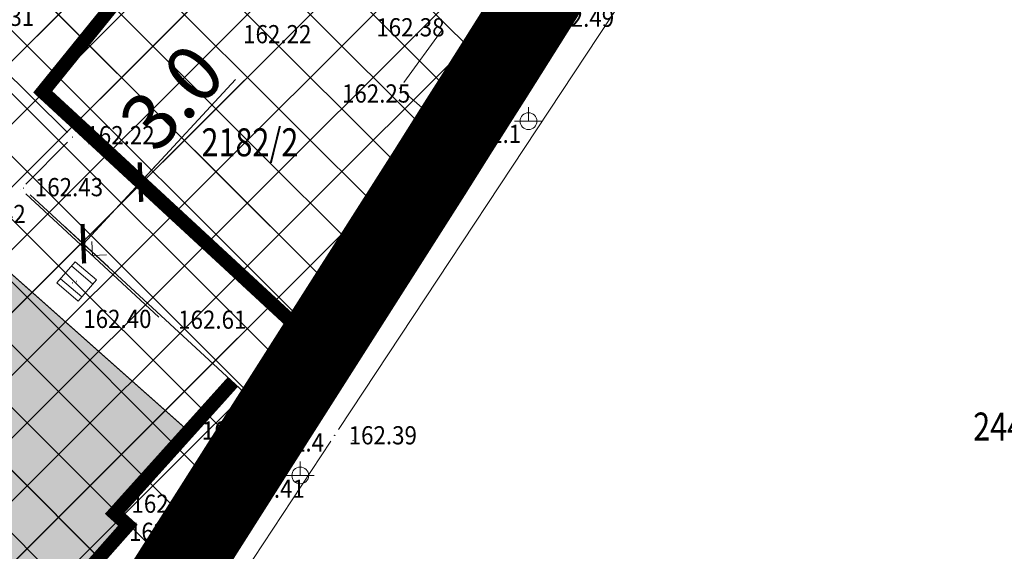
# Model space of a CAD drawing. Units: metres. Extents: x 7527005 to 7527643, y 4825577 to 4825955.
# Drawn here: x 7527202 to 7527237, y 4825836 to 4825855 of the extents above; entities that cross this region are included whole.
import ezdxf
from ezdxf.enums import TextEntityAlignment as Align

# ---------------------------------------------------------------- set-up
doc = ezdxf.new("R2010")
doc.units = ezdxf.units.M
doc.header["$LTSCALE"] = 0.5
doc.header["$PDMODE"] = 33
doc.header["$PDSIZE"] = 0.005
doc.linetypes.add('DASHDOTX2', pattern=[2, 1, -0.5, 0, -0.5])
doc.layers.get('0').update_dxf_attribs({"lineweight": 13})
for name, color, linetype in [('00_GRANICA plana_prava', 33, 'Continuous'), ('3_kote', 7, 'Continuous'), ('Detaljne_tacke', 7, 'Continuous'), ('KATASTARSKE TACKE', 7, 'Continuous')]:
    doc.layers.add(name, color=color, linetype=linetype)
for name, color, linetype, lineweight, true_color in [('1_OBJEKTI_stanovanje_granice', 7, 'Continuous', 35, 0xd2d27c), ('1_OBJEKTI_stanovanje_šrafura', 7, 'Continuous', 20, 0xd2d27c), ('1_STANOVANJE_postojeće_GRANICA', 7, 'Continuous', 25, 0xf3e17c), ('2_STANOVANJE_planirano_GRANICA', 7, 'Continuous', 25, 0xf3e17c)]:
    doc.layers.add(name, color=color, linetype=linetype, lineweight=lineweight, true_color=true_color)
doc.layers.add('1_STANOVANJE_postijeće_SRAFURA', color=7, linetype='Continuous', true_color=0xf3e17c, transparency=0.5)
doc.layers.add('2_STANOVANJE_planirano_SRAFURA', color=7, linetype='Continuous', true_color=0xf3e17c, transparency=0.5)
for name, color, linetype, lineweight in [('3_GL', 5, 'DASHDOTX2', 30), ('broj parcele', 7, 'Continuous', 13), ('Detalj_Linije', 1, 'Continuous', 13), ('Detaljne_tacke_kote', 32, 'Continuous', 13), ('Objekti Granice', 1, 'Continuous', 13), ('Parcele Granice', 7, 'Continuous', 13), ('TOP ZNACI', 1, 'Continuous', 13), ('Topografski_Znaci', 1, 'Continuous', 13)]:
    doc.layers.add(name, color=color, linetype=linetype, lineweight=lineweight)
doc.styles.add('kote', font='geodet__.shx')
doc.styles.add('oznake', font='yusimc.shx')
doc.styles.add('Tahoma', font='tahoma.ttf')
doc.dimstyles.new('BE_urb1000', dxfattribs={"dimtxt": 2, "dimasz": 1, "dimexe": 1, "dimexo": 0.0625, "dimgap": 0.2, "dimtad": 1, "dimdec": 1, "dimzin": 0, "dimdsep": 46, "dimtxsty": 'Tahoma', "dimblk": 'ARCHTICK', "dimcen": 0.09, "dimdle": 0.8, "dimadec": 0, "dimazin": 0, "dimtfac": 1, "dimtdec": 1, "dimtofl": 0, "dimtmove": 0, "dimatfit": 3, "dimfxl": 1, "dimtolj": 1, "dimtzin": 0, "dimarcsym": 0})

# ---------------------------------------------------------------- blocks, each defined once
blk = doc.blocks.new('T463')
at = {"linetype": 'Continuous'}
for p, q in [((0, 1), (0, 0)), ((-1, 0), (1, 0))]:
    blk.add_line(p, q, dxfattribs=at)
blk.add_circle((0, 0), 0.6, dxfattribs=at)
blk = doc.blocks.new('T387')
at = {"linetype": 'Continuous'}
for p, q in [((1, 1), (-1, 1)), ((-1, 1), (-1, -1)), ((1, -1), (1, 1)), ((-1, 0.6), (1, 0.6)), ((1, -0.6), (-1, -0.6)), ((-1, -1), (1, -1))]:
    blk.add_line(p, q, dxfattribs=at)
blk = doc.blocks.new('NV03-500')
at = {"layer": 'TOP ZNACI'}
for q in [(-0.354, 0.354), (0.354, 0.354)]:
    blk.add_line((0, 0), q, dxfattribs=at)
blk = doc.blocks.new('brp')
at = {"style": 'oznake', "oblique": 20, "width": 0.8}
blk.add_attdef('BROJ', text='', height=0.2, dxfattribs=at).set_placement((0, 0), align=Align.MIDDLE)
blk = doc.blocks.new('PDR_Kost-Izm_KTP kao podloga')
at = {"layer": 'Detalj_Linije'}
for p, q in [((7527227.952, 4825861.981, 162.101), (7527213.525, 4825840.112, 162.385)), ((7527217.242, 4825850.639), (7527211.808, 4825840.407)), ((7527202.373, 4825848.523), (7527207.12, 4825844.128)), ((7527209.605, 4825834.17, 162.456), (7527213.249, 4825839.694, 162.385))]:
    blk.add_line(p, q, dxfattribs=at)
at = {"layer": 'Detaljne_tacke'}
for p in [(7527210.917, 4825854.589), (7527217.366, 4825854.588), (7527220.423, 4825854.745), (7527215.708, 4825852.3), (7527220.305, 4825851.125, 162.408), (7527217.359, 4825850.86), (7527204.03, 4825850.55), (7527202.19, 4825848.693), (7527204.185, 4825845.398, 162.396), (7527204.03, 4825845.35), (7527207.303, 4825843.958), (7527211.691, 4825840.186), (7527208.149, 4825840.073, 162.373), (7527213.387, 4825839.903, 162.385), (7527214.048, 4825839.712), (7527212.16, 4825838.469, 162.408), (7527205.54, 4825837.115, 162.416), (7527206.008, 4825836.691, 162.447)]:
    blk.add_point(p, dxfattribs=at)
at = {"layer": 'KATASTARSKE TACKE', "linetype": 'Continuous'}
for p in [(7527218.84, 4825852.56), (7527217.76, 4825850.86), (7527216.8, 4825849.33), (7527202.28, 4825848.73), (7527211.18, 4825840.49), (7527210.52, 4825839.45), (7527208.34, 4825836.01), (7527208.42, 4825836.14)]:
    blk.add_point(p, dxfattribs=at)
at = {"layer": 'Objekti Granice'}
for p, q in [((7527203.853, 4825850.721), (7527199.911, 4825854.602)), ((7527220.268, 4825854.549), (7527217.514, 4825851.056)), ((7527215.855, 4825852.502), (7527217.219, 4825854.386)), ((7527217.171, 4825851.024), (7527215.896, 4825852.136)), ((7527202.366, 4825848.87), (7527203.855, 4825850.369)), ((7527199.617, 4825847.643, 162.415), (7527207.962, 4825840.239, 162.373)), ((7527207.984, 4825839.886, 162.373), (7527205.705, 4825837.302, 162.416)), ((7527205.725, 4825836.947, 162.416), (7527205.823, 4825836.859, 162.447)), ((7527204.245, 4825834.698, 162.371), (7527205.842, 4825836.504, 162.447))]:
    blk.add_line(p, q, dxfattribs=at)
at = {"layer": 'Parcele Granice'}
for p, q in [((7527219.021, 4825852.848), (7527220.149, 4825854.642)), ((7527217.942, 4825851.147), (7527218.658, 4825852.273)), ((7527216.981, 4825849.618), (7527217.579, 4825850.572)), ((7527216.618, 4825849.043), (7527211.362, 4825840.777)), ((7527210.931, 4825840.721), (7527202.529, 4825848.499)), ((7527210.998, 4825840.203), (7527210.702, 4825839.737)), ((7527210.338, 4825839.163), (7527208.602, 4825836.427))]:
    blk.add_line(p, q, dxfattribs=at)
at = {"layer": 'broj parcele', "xscale": 5, "yscale": 5, "zscale": 5}
for p, values in [((7527210.365, 4825850.24), {'BROJ': '2182/2'}), ((7527237.898, 4825840.087), {'BROJ': '2447/2'})]:
    blk.add_blockref('brp', p, dxfattribs=at).add_auto_attribs(values)
at = {"layer": 'Topografski_Znaci', "xscale": 0.5, "yscale": 0.5, "zscale": 0.5}
for p in [(7527220.305, 4825851.125, 162.408), (7527212.16, 4825838.469, 162.408)]:
    blk.add_blockref('T463', p, dxfattribs=at)
at = {"layer": 'Topografski_Znaci'}
for p, rotation in [((7527204.747, 4825846.326), 317.198129361291), ((7527214.897, 4825846.223), 62.0312541019254), ((7527212.552, 4825841.807), 62.0312541019254)]:
    blk.add_blockref('NV03-500', p, dxfattribs=dict(at, rotation=rotation))
at = {"layer": 'Topografski_Znaci', "xscale": 0.5, "yscale": 0.5, "zscale": 0.5, "rotation": 319.2834705223436}
blk.add_blockref('T387', (7527204.185, 4825845.398, 162.396), dxfattribs=at)
at = {"layer": 'Detaljne_tacke_kote', "style": 'kote', "width": 0.9}
for s, p in [('162.31', (7527200.233, 4825854.527, 162.31)), ('162.49', (7527220.923, 4825854.495, 162.49)), ('162.22', (7527210.122, 4825853.907, 162.22)), ('162.38', (7527214.874, 4825854.153, 162.38)), ('162.25', (7527213.648, 4825851.788, 162.25)), ('162.22', (7527204.53, 4825850.3, 162.22)), ('162.1', (7527218.049, 4825850.345, 162.1)), ('162.43', (7527202.69, 4825848.443, 162.43)), ('162.61', (7527207.803, 4825843.708, 162.61)), ('162.4', (7527211.016, 4825839.321, 162.4))]:
    blk.add_text(s, height=0.65, dxfattribs=at).set_placement(p)
for s, p in [('162.42', (7527199.93, 4825847.809, 162.415)), ('162.40', (7527204.417, 4825844.061, 162.396)), ('162.37', (7527208.649, 4825840.073, 162.373)), ('162.39', (7527213.887, 4825839.903, 162.385)), ('162.41', (7527209.889, 4825837.994, 162.408)), ('162.42', (7527206.137, 4825837.461, 162.416)), ('162.45', (7527206.048, 4825836.455, 162.447))]:
    blk.add_text(s, height=0.65, dxfattribs=at).set_placement(p, align=Align.MIDDLE_LEFT)
blk = doc.blocks.new('PDR_Kost-Izm_GRANICA')
at = {"layer": '00_GRANICA plana_prava', "const_width": 3}
blk.add_lwpolyline([(7527242.45, 4825889.77), (7527237.35, 4825881.58), (7527232.24, 4825873.64), (7527232.24, 4825873.64), (7527226.55, 4825864.8), (7527225.24, 4825862.74), (7527220.33, 4825854.93), (7527218.891, 4825852.64), (7527217.76, 4825850.86), (7527216.8, 4825849.33), (7527211.18, 4825840.49), (7527210.52, 4825839.45), (7527208.42, 4825836.14), (7527204.62, 4825830.13)], dxfattribs=at)
blk = doc.blocks.new('PDR_Kost-Izm_NAMENA_postojeća')
at = {"layer": '1_STANOVANJE_postijeće_SRAFURA', "true_color": 0xaf780f}
h = blk.add_hatch(dxfattribs=at)
h.set_pattern_fill('ANSI37', color=44, scale=0.5)
h.paths.add_polyline_path([(7527230.735, 4825891.614), (7527242.45, 4825889.77), (7527237.35, 4825881.58), (7527237.306, 4825881.404), (7527230.37, 4825871.015), (7527227.13, 4825865.7), (7527226.55, 4825864.8), (7527225.24, 4825862.74), (7527220.33, 4825854.93), (7527218.891, 4825852.64), (7527217.76, 4825850.86), (7527216.8, 4825849.33), (7527211.18, 4825840.49), (7527210.52, 4825839.45), (7527208.42, 4825836.14), (7527208.34, 4825836.01), (7527204.62, 4825830.13), (7527204.47, 4825829.9), (7527202.5, 4825826.8), (7527197.74, 4825819.29), (7527196.25, 4825816.72), (7527192.8, 4825811.57), (7527192.46, 4825810.99), (7527186.93, 4825802.29), (7527182.24, 4825794.97), (7527181.7, 4825794.13), (7527179.55, 4825790.75), (7527174.17, 4825782.32), (7527171.99, 4825778.9), (7527167.77, 4825772.28), (7527171.34, 4825769.8), (7527163.301, 4825758.303), (7527162.07, 4825756.6), (7527159.59, 4825759.42), (7527152.75, 4825748.69), (7527149.39, 4825743.6), (7527142.78, 4825733.58), (7527122.66, 4825729.5), (7527098.95, 4825724.89), (7527092.04, 4825738.64), (7527106.648, 4825755.563), (7527118.58, 4825768.89), (7527121.35, 4825766.47), (7527133.74, 4825780.92), (7527143.51, 4825792.31), (7527146.05, 4825795.03), (7527151.61, 4825800.99), (7527151.73, 4825801.2), (7527153.77, 4825803.27), (7527157.856, 4825807.854), (7527159.69, 4825809.92), (7527161.92, 4825812.1), (7527162.146, 4825812.354), (7527167.081, 4825817.901), (7527169.18, 4825820.26), (7527175.4, 4825827.01), (7527174.96, 4825827.65), (7527184.423, 4825838.167), (7527197.59, 4825853.06), (7527204.547, 4825862.043), (7527213.53, 4825871.87), (7527215.498, 4825873.972), (7527215.963, 4825874.468), (7527216.49, 4825875.03), (7527227.4, 4825887.36)])
at = {"layer": '1_STANOVANJE_postojeće_GRANICA', "elevation": 0}
blk.add_lwpolyline([(7527237.306, 4825881.404), (7527230.37, 4825871.015), (7527227.13, 4825865.7), (7527226.55, 4825864.8), (7527225.24, 4825862.74), (7527220.33, 4825854.93), (7527218.891, 4825852.64), (7527217.76, 4825850.86), (7527216.8, 4825849.33), (7527211.18, 4825840.49), (7527210.52, 4825839.45), (7527208.42, 4825836.14), (7527208.34, 4825836.01), (7527204.62, 4825830.13)], dxfattribs=at)
blk = doc.blocks.new('PDR_Kost-Izm_NAMENA_planirana')
at = {"layer": '2_STANOVANJE_planirano_SRAFURA', "true_color": 0xaf780f}
h = blk.add_hatch(dxfattribs=at)
h.set_pattern_fill('ANSI37', color=44, scale=0.5)
edge = h.paths.add_edge_path()
edge.add_line((7527122.085, 4825765.76), (7527122.142, 4825765.824))
edge.add_line((7527122.142, 4825765.824), (7527121.35, 4825766.47))
edge.add_line((7527121.35, 4825766.47), (7527133.74, 4825780.92))
edge.add_line((7527133.74, 4825780.92), (7527143.51, 4825792.31))
edge.add_line((7527143.51, 4825792.31), (7527151.61, 4825800.99))
edge.add_line((7527151.61, 4825800.99), (7527151.73, 4825801.2))
edge.add_line((7527151.73, 4825801.2), (7527153.77, 4825803.27))
edge.add_line((7527153.77, 4825803.27), (7527159.69, 4825809.92))
edge.add_line((7527159.69, 4825809.92), (7527161.92, 4825812.1))
edge.add_line((7527161.92, 4825812.1), (7527167.181, 4825818.013))
edge.add_line((7527167.181, 4825818.013), (7527169.18, 4825820.26))
edge.add_line((7527169.18, 4825820.26), (7527175.4, 4825827.01))
edge.add_line((7527175.4, 4825827.01), (7527174.96, 4825827.65))
edge.add_line((7527174.96, 4825827.65), (7527184.2, 4825837.91))
edge.add_line((7527184.2, 4825837.91), (7527197.59, 4825853.06))
edge.add_line((7527197.59, 4825853.06), (7527204.55, 4825862.08))
edge.add_line((7527204.55, 4825862.08), (7527213.53, 4825871.87))
edge.add_line((7527213.53, 4825871.87), (7527216.49, 4825875.03))
edge.add_line((7527216.49, 4825875.03), (7527227.4, 4825887.36))
edge.add_arc((7527205.834, 4825896.435), 23.398, 337.1782, 349.0394)
edge.add_line((7527228.805, 4825891.987), (7527230.75, 4825891.68))
edge.add_line((7527230.75, 4825891.68), (7527242.45, 4825889.77))
edge.add_line((7527242.45, 4825889.77), (7527237.35, 4825881.58))
edge.add_line((7527237.35, 4825881.58), (7527230.37, 4825871.015))
edge.add_line((7527230.37, 4825871.015), (7527226.55, 4825864.8))
edge.add_line((7527226.55, 4825864.8), (7527225.24, 4825862.74))
edge.add_line((7527225.24, 4825862.74), (7527220.33, 4825854.93))
edge.add_line((7527220.33, 4825854.93), (7527218.891, 4825852.64))
edge.add_line((7527218.891, 4825852.64), (7527217.76, 4825850.86))
edge.add_line((7527217.76, 4825850.86), (7527216.8, 4825849.33))
edge.add_line((7527216.8, 4825849.33), (7527211.18, 4825840.49))
edge.add_line((7527211.18, 4825840.49), (7527210.52, 4825839.45))
edge.add_line((7527210.52, 4825839.45), (7527208.42, 4825836.14))
edge.add_line((7527208.42, 4825836.14), (7527204.62, 4825830.13))
edge.add_line((7527204.62, 4825830.13), (7527197.74, 4825819.29))
edge.add_line((7527197.74, 4825819.29), (7527196.25, 4825816.72))
edge.add_line((7527196.25, 4825816.72), (7527192.8, 4825811.57))
edge.add_line((7527192.8, 4825811.57), (7527182.24, 4825794.97))
edge.add_line((7527182.24, 4825794.97), (7527181.7, 4825794.13))
edge.add_line((7527181.7, 4825794.13), (7527179.55, 4825790.75))
edge.add_line((7527179.55, 4825790.75), (7527174.17, 4825782.32))
edge.add_line((7527174.17, 4825782.32), (7527167.77, 4825772.28))
edge.add_line((7527167.77, 4825772.28), (7527171.34, 4825769.8))
edge.add_line((7527171.34, 4825769.8), (7527163.301, 4825758.303))
edge.add_line((7527163.301, 4825758.303), (7527162.07, 4825756.6))
edge.add_line((7527162.07, 4825756.6), (7527159.59, 4825759.42))
edge.add_line((7527159.59, 4825759.42), (7527152.75, 4825748.69))
edge.add_line((7527152.75, 4825748.69), (7527149.39, 4825743.6))
edge.add_line((7527149.39, 4825743.6), (7527143.155, 4825734.155))
edge.add_line((7527143.155, 4825734.155), (7527119.17, 4825720.217))
edge.add_line((7527119.17, 4825720.217), (7527115.343, 4825717.993))
edge.add_line((7527115.343, 4825717.993), (7527102.494, 4825740.104))
edge.add_arc((7527105.771, 4825742.008), 3.79, 137.4795, 210.1636, ccw=False)
edge.add_line((7527102.978, 4825744.57), (7527109.659, 4825751.915))
edge.add_line((7527109.659, 4825751.915), (7527122.061, 4825765.735))
edge.add_arc((7527112.759, 4825774.084), 12.5, 318.093, 318.2515)
h.paths.add_polyline_path([(7527179.356, 4825806.52), (7527179.356, 4825802.02), (7527169.65, 4825802.02), (7527169.65, 4825806.52)], flags=16)
h.paths.add_polyline_path([(7527212.283, 4825859.356), (7527221.988, 4825859.356)], flags=16)
h.paths.add_polyline_path([(7527123.359, 4825743.717), (7527113.654, 4825743.717)], flags=16)
h.paths.add_polyline_path([(7527212.365, 4825859.356), (7527221.906, 4825859.356), (7527221.906, 4825863.856), (7527212.365, 4825863.856)], flags=16)
h.paths.add_polyline_path([(7527113.821, 4825739.217), (7527123.362, 4825739.217), (7527123.277, 4825743.717), (7527113.736, 4825743.717)], flags=16)
at = {"layer": '2_STANOVANJE_planirano_GRANICA', "elevation": 0}
blk.add_lwpolyline([(7527237.35, 4825881.58), (7527230.37, 4825871.015), (7527226.55, 4825864.8), (7527225.24, 4825862.74), (7527220.33, 4825854.93), (7527218.891, 4825852.64), (7527217.76, 4825850.86), (7527216.8, 4825849.33), (7527211.18, 4825840.49), (7527210.52, 4825839.45), (7527208.42, 4825836.14), (7527204.62, 4825830.13)], dxfattribs=at)
blk = doc.blocks.new('_ArchTick')
at = {"color": 0, "linetype": 'ByBlock', "const_width": 0.15}
blk.add_lwpolyline([(-0.5, -0.5), (0.5, 0.5)], dxfattribs=at)
blk = doc.blocks.new('*D93')
at = {"layer": '3_kote', "color": 0, "lineweight": -2, "transparency": 16777216}
for p, q in [((7527206.459, 4825848.949), (7527209.852, 4825852.614)), ((7527207.351, 4825848.123), (7527205.725, 4825849.629)), ((7527204.421, 4825846.748), (7527207.003, 4825849.536)), ((7527205.313, 4825845.922), (7527203.687, 4825847.427))]:
    blk.add_line(p, q, dxfattribs=at)
for p, rotation in [((7527206.459, 4825848.949), 47.20516570413886), ((7527204.421, 4825846.748), 227.2051657041389)]:
    blk.add_blockref('_ArchTick', p, dxfattribs=dict(at, rotation=rotation))
at = {"layer": '3_kote', "color": 0, "transparency": 16777216, "insert": (7527207.584, 4825851.992), "char_height": 2, "attachment_point": 5, "rotation": 47.2052, "style": 'Tahoma'}
blk.add_mtext('\\A1;3.0', dxfattribs=at)
blk = doc.blocks.new('PDR_Kost-Izm_OBJEKTI ŠRAFURE')
at = {"layer": '1_OBJEKTI_stanovanje_šrafura'}
h = blk.add_hatch(color=256, dxfattribs=at)
h.dxf.hatch_style = 1
h.paths.add_polyline_path([(7527216.347, 4825874.901), (7527227.243, 4825887.321), (7527232.022, 4825883.142), (7527221.137, 4825870.694)])
h.paths.add_polyline_path([(7527236.519, 4825880.872), (7527233.538, 4825882.79), (7527228.212, 4825873.668), (7527230.957, 4825871.956)])
h.paths.add_polyline_path([(7527204.547, 4825862.043), (7527210.594, 4825856.608), (7527214.658, 4825861.242), (7527215.522, 4825862.228), (7527217.11, 4825860.758), (7527218.376, 4825859.586), (7527222.121, 4825863.61), (7527219.612, 4825866.012), (7527216.503, 4825868.998), (7527213.581, 4825871.78)])
h.paths.add_polyline_path([(7527183.342, 4825829.703), (7527199.43, 4825847.809), (7527208.149, 4825840.073), (7527205.54, 4825837.115), (7527206.008, 4825836.691), (7527204.08, 4825834.51), (7527198.313, 4825827.99), (7527199.144, 4825827.259), (7527199.672, 4825826.734), (7527196.893, 4825823.58), (7527193.979, 4825820.272)])
h.paths.add_polyline_path([(7527161.735, 4825812.089), (7527165.171, 4825808.988), (7527167.789, 4825811.815), (7527169.17, 4825810.54), (7527170.838, 4825812.442), (7527169.51, 4825813.672), (7527170.481, 4825814.721), (7527167.081, 4825817.901)])
h.paths.add_polyline_path([(7527167.081, 4825817.901), (7527170.481, 4825814.721), (7527173.66, 4825811.97), (7527178.145, 4825816.87), (7527175.271, 4825819.372), (7527171.493, 4825822.661), (7527170.358, 4825821.444)])
h.paths.add_polyline_path([(7527153.557, 4825803.317), (7527159.636, 4825809.951), (7527162.196, 4825807.592), (7527163.458, 4825808.843), (7527170.353, 4825802.437), (7527166.668, 4825798.451), (7527161.79, 4825793.23), (7527158.093, 4825796.684), (7527159.348, 4825798.069), (7527156.818, 4825800.362)])
h.paths.add_polyline_path([(7527148.395, 4825792.744), (7527149.858, 4825794.307), (7527147.412, 4825796.596), (7527151.476, 4825800.938), (7527159.574, 4825793.513), (7527153.944, 4825787.498), (7527150.355, 4825790.891), (7527149.898, 4825791.323), (7527149.282, 4825790.672), (7527148.225, 4825791.686), (7527148.833, 4825792.33), (7527148.393, 4825792.742)])
h.paths.add_polyline_path([(7527153.182, 4825763.71), (7527155.502, 4825766.307), (7527156.748, 4825767.702), (7527157.545, 4825768.594), (7527158.417, 4825769.583), (7527157.481, 4825770.517), (7527157.334, 4825772.451), (7527158.589, 4825773.796), (7527159.801, 4825775.095), (7527161.458, 4825776.87), (7527163.413, 4825775.098), (7527167.566, 4825771.821), (7527170.102, 4825769.986), (7527163.967, 4825761.046), (7527161.861, 4825762.491), (7527159.2, 4825758.613)])
h.paths.add_polyline_path([(7527135.278, 4825780.205), (7527141.275, 4825787.102), (7527142.421, 4825786.075), (7527143.667, 4825787.465), (7527148.7, 4825782.955), (7527148.794, 4825782.723), (7527148.842, 4825782.253), (7527148.797, 4825782.007), (7527148.079, 4825781.181), (7527149.346, 4825780.079), (7527145.896, 4825776.112), (7527145.48, 4825775.64), (7527143.275, 4825773.128)])
h.paths.add_polyline_path([(7527124.925, 4825766.458), (7527133.246, 4825776.023), (7527155.133, 4825757.041), (7527146.81, 4825747.48), (7527139.577, 4825753.781), (7527136.088, 4825756.824), (7527132.127, 4825760.235)])
h.paths.add_polyline_path([(7527137.36, 4825751.72), (7527134.578, 4825748.93), (7527137.167, 4825746.602), (7527135.246, 4825744.479), (7527140.905, 4825739.379), (7527143.223, 4825741.786), (7527141.622, 4825743.264), (7527143.98, 4825745.71)])
h.paths.add_polyline_path([(7527108.07, 4825754.413), (7527112.917, 4825759.976), (7527114.562, 4825758.532), (7527115.545, 4825759.641), (7527121.37, 4825754.458), (7527120.177, 4825753.117), (7527121.376, 4825752.05), (7527118.937, 4825749.262), (7527117.69, 4825750.372), (7527115.523, 4825747.937)])
at = {"layer": '1_OBJEKTI_stanovanje_granice', "elevation": 162.263}
blk.add_lwpolyline([(7527183.342, 4825829.703), (7527199.43, 4825847.809), (7527208.149, 4825840.073), (7527205.54, 4825837.115), (7527206.008, 4825836.691), (7527204.08, 4825834.51), (7527198.313, 4825827.99), (7527199.144, 4825827.259), (7527199.672, 4825826.734), (7527196.893, 4825823.58), (7527193.979, 4825820.272), (7527183.342, 4825829.703)], close=True, dxfattribs=at)
blk = doc.blocks.new('PDR_Kost-Izm_GRAĐ.LINIJE_planirana')
at = {"layer": '3_GL', "ltscale": 3, "const_width": 0.5, "elevation": 0}
blk.add_lwpolyline([(7527212.822, 4825843.059), (7527204.316, 4825850.933), (7527202.973, 4825852.173), (7527208.379, 4825858.857), (7527217.197, 4825868.471), (7527220.188, 4825871.664), (7527230.332, 4825883.129), (7527235.489, 4825878.689), (7527226.55, 4825864.8), (7527225.24, 4825862.74), (7527220.33, 4825854.93), (7527217.76, 4825850.86), (7527212.822, 4825843.059), (7527212.822, 4825843.059)], close=True, dxfattribs=at)
at = {"layer": '3_GL', "color": 4, "ltscale": 3, "const_width": 0.5, "elevation": 162.373}
blk.add_lwpolyline([(7527209.756, 4825841.809), (7527205.54, 4825837.115), (7527206.008, 4825836.691), (7527204.08, 4825834.51), (7527201.134, 4825831.18), (7527200.384, 4825830.332), (7527198.313, 4825827.99), (7527199.672, 4825826.734), (7527196.888, 4825823.584), (7527189.119, 4825814.841)], dxfattribs=at)
at = {"layer": '3_kote'}
dim = blk.add_linear_dim(base=(7527204.421, 4825846.748), p1=(7527207.397, 4825848.081, 0), p2=(7527205.359, 4825845.879), angle=227.2052, dimstyle='BE_urb1000', dxfattribs=at)
dim.commit()
dim.dimension.update_dxf_attribs({"geometry": '*D93', "text_midpoint": (7527208.495, 4825851.148), "dimtype": 129})

msp = doc.modelspace()

# ---------------------------------------------------------------- block references
for name in ['PDR_Kost-Izm_KTP kao podloga', 'PDR_Kost-Izm_GRANICA', 'PDR_Kost-Izm_NAMENA_postojeća', 'PDR_Kost-Izm_NAMENA_planirana', 'PDR_Kost-Izm_OBJEKTI ŠRAFURE', 'PDR_Kost-Izm_GRAĐ.LINIJE_planirana']:
    msp.add_blockref(name, (0, 0))

doc.saveas('drawing.dxf')
